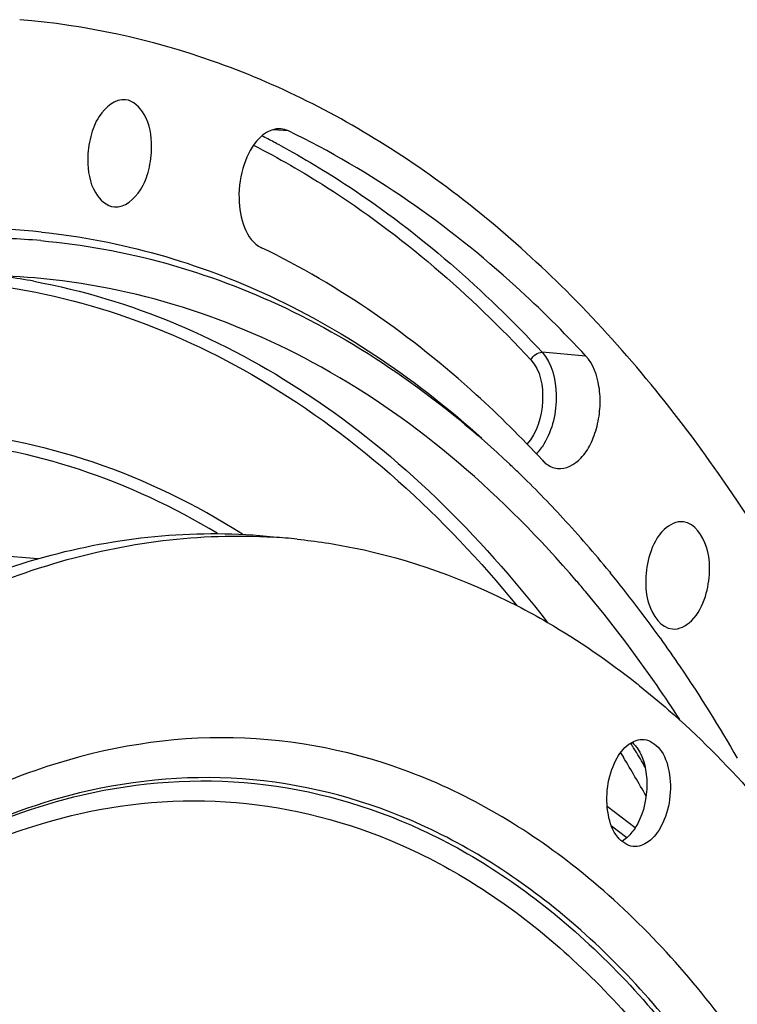
# Model space of a CAD drawing. Units: millimetres. Extents: x 0 to 594, y 0 to 420.
# Drawn here: x 218 to 227, y 83 to 96 of the extents above; entities that cross this region are included whole.
import ezdxf

# ---------------------------------------------------------------- set-up
doc = ezdxf.new("R2010")
doc.units = ezdxf.units.MM
doc.header["$LTSCALE"] = 32.67
doc.layers.get('0').update_dxf_attribs({"linetype": 'CONTINUOUS'})

msp = doc.modelspace()

# ---------------------------------------------------------------- linework, layer by layer
at = {"color": 9, "linetype": 'CONTINUOUS'}
for p, q in [((221.557884, 94.403195), (221.361473, 94.419351)), ((225.365568, 91.52274), (224.805398, 91.569927)), ((218.352833, 88.92632), (212.347357, 89.42517)), ((225.809639, 86.445483), (225.833981, 86.405638)), ((225.833981, 86.405638), (225.846452, 86.38514)), ((225.996801, 85.485142), (225.6382, 85.756256)), ((225.89141, 85.358001), (225.694702, 85.506718))]:
    msp.add_line(p, q, dxfattribs=at)
at = {"color": 7, "linetype": 'CONTINUOUS'}
msp.add_line((225.665811, 88.763265), (225.68213, 88.743264), dxfattribs=at)
at = {"color": 9, "linetype": 'CONTINUOUS'}
for centre, radius, start, end in [((216.241643, 84.565999), 10.968732, 62.1082493, 63.0236885), ((216.194167, 84.476009), 11.070477, 61.6627748, 62.1089546), ((216.745558, 84.016362), 8.604538, 79.5816396, 81.9662769), ((209.646728, 76.533829), 19.134674, 31.4692287, 31.6337824), ((209.562514, 76.482294), 19.233406, 31.2777016, 31.4692056), ((209.348093, 76.352479), 19.484061, 30.5708581, 31.2765931), ((209.044595, 76.180154), 19.658182, 29.5992373, 31.2733473)]:
    msp.add_arc(centre, radius, start, end, dxfattribs=at)
at = {"color": 7, "linetype": 'CONTINUOUS'}
for centre, radius, start, end in [((217.4902, 84.220315), 8.934709, 84.1604786, 95.5659719), ((217.636992, 84.216791), 8.81488, 85.1123004, 90.5149619), ((217.602308, 83.82777), 8.722637, 85.350842, 94.9596804), ((215.214901, 80.407689), 13.373996, 45.9870353, 46.6767838), ((214.782096, 79.966994), 13.99166, 42.6595929, 45.9663081), ((213.900692, 79.156224), 15.189248, 39.2340373, 42.6556641), ((220.891478, 81.646887), 7.571971, 84.093637, 86.3903913), ((212.770926, 78.236846), 16.645841, 35.54714, 39.1367762), ((213.752819, 78.78245), 15.14395, 39.966437, 40.6254498), ((219.561038, 79.184669), 10.394606, 51.3525242, 51.6079058), ((225.652736, 85.622229), 0.354253, 298.8514991, 303.193178)]:
    msp.add_arc(centre, radius, start, end, dxfattribs=at)
for points, knots in [([(231.839912, 76.218748), (231.529108, 78.810333), (230.501116, 83.640791), (227.941019, 89.070587), (225.235535, 92.368451), (223.044025, 94.184781), (220.65598, 95.390396), (218.95742, 95.758325), (218.118857, 95.82715)], [0, 0, 0, 0, 0.304569803, 0.572110449, 0.690687738, 0.799859644, 0.901822032, 1, 1, 1, 1]), ([(219.473429, 94.802795), (219.341583, 94.818407), (219.126062, 94.62952), (219.01719, 94.329962), (218.990228, 94.133834), (218.990697, 94.033407)], [0, 0, 0, 0, 0.40677542, 0.692306599, 1, 1, 1, 1]), ([(219.807325, 94.200687), (219.806662, 94.342659), (219.775316, 94.589906), (219.573753, 94.790915), (219.473429, 94.802795)], [0, 0, 0, 0, 0.584255216, 1, 1, 1, 1]), ([(221.459707, 94.430052), (221.436183, 94.431935), (221.332391, 94.426473), (221.238936, 94.364587), (221.183351, 94.308395)], [0, 0, 0, 0, 0.229929332, 1, 1, 1, 1]), ([(225.365568, 91.52274), (225.079507, 91.830928), (223.948318, 92.957125), (222.61774, 93.893431), (221.557884, 94.403195)], [0, 0, 0, 0, 0.263371418, 1, 1, 1, 1]), ([(221.183351, 94.308395), (221.093175, 94.217236), (220.962533, 93.958763), (220.88663, 93.474305), (221.005729, 93.008369), (221.21415, 92.908123)], [0, 0, 0, 0, 0.253161048, 0.543378391, 1, 1, 1, 1]), ([(219.331576, 93.430578), (219.463547, 93.418939), (219.673565, 93.608806), (219.781479, 93.906806), (219.80779, 94.101229), (219.807325, 94.200687)], [0, 0, 0, 0, 0.408371157, 0.69342416, 1, 1, 1, 1]), ([(218.990697, 94.033407), (218.991367, 93.889937), (219.022441, 93.640002), (219.230387, 93.439503), (219.331576, 93.430578)], [0, 0, 0, 0, 0.585473228, 1, 1, 1, 1]), ([(218.39924, 93.10866), (219.408094, 93.004615), (221.471661, 92.41215), (223.225425, 91.196067), (224.033947, 90.47092)], [0, 0, 0, 0, 0.482891536, 1, 1, 1, 1]), ([(218.388046, 92.999616), (219.466783, 92.907234), (221.686578, 92.27942), (223.542373, 90.93751), (224.390976, 90.137202)], [0, 0, 0, 0, 0.481377145, 1, 1, 1, 1]), ([(224.80879, 90.188832), (224.538734, 90.479777), (223.470837, 91.542962), (222.214706, 92.426881), (221.21415, 92.908123)], [0, 0, 0, 0, 0.263371418, 1, 1, 1, 1]), ([(225.246807, 88.642849), (224.322188, 89.720616), (222.251231, 91.552677), (219.587007, 92.417067), (218.309313, 92.521707)], [0, 0, 0, 0, 0.525548484, 1, 1, 1, 1]), ([(225.001365, 90.082598), (225.109602, 90.069035), (225.295943, 90.176224), (225.434163, 90.397801), (225.517647, 90.625963), (225.55406, 90.878098), (225.540305, 91.188928), (225.461748, 91.41912), (225.365568, 91.52274)], [0, 0, 0, 0, 0.189588746, 0.315096828, 0.4572788, 0.607270626, 0.754283335, 1, 1, 1, 1]), ([(224.80879, 90.188832), (224.822429, 90.174139), (224.876216, 90.123253), (224.9477, 90.089323), (225.001365, 90.082598)], [0, 0, 0, 0, 0.270429116, 1, 1, 1, 1]), ([(226.614283, 89.400941), (226.526159, 89.411419), (226.311159, 89.298654), (226.221515, 89.1003), (226.184477, 88.983945)], [0, 0, 0, 0, 0.420883477, 1, 1, 1, 1]), ([(226.894885, 88.446532), (226.92764, 88.549434), (226.95927, 88.764229), (226.933195, 89.1112), (226.760071, 89.383607), (226.614283, 89.400941)], [0, 0, 0, 0, 0.301377652, 0.590266063, 1, 1, 1, 1]), ([(206.063528, 64.629857), (206.04862, 67.820998), (206.636228, 72.583479), (208.57929, 78.448597), (210.511667, 82.286263), (212.850933, 85.436534), (215.509604, 87.75759), (218.39407, 89.123465), (220.421615, 89.307885), (221.368418, 89.20993)], [0, 0, 0, 0, 0.30072781, 0.445584486, 0.580951903, 0.703872157, 0.813172219, 0.910299612, 1, 1, 1, 1]), ([(206.365767, 64.598589), (206.351055, 67.747828), (206.923643, 72.449092), (208.81723, 78.252418), (210.703627, 82.066657), (212.990576, 85.219193), (215.593678, 87.572008), (218.42206, 89.004453), (220.426314, 89.263255), (221.368193, 89.203836)], [0, 0, 0, 0, 0.299597173, 0.444127479, 0.579475501, 0.702708445, 0.812560993, 0.910218853, 1, 1, 1, 1]), ([(221.670656, 89.178661), (221.911964, 89.153695), (222.884293, 89.00597), (223.825013, 88.666798), (224.482771, 88.327692)], [0, 0, 0, 0, 0.246886027, 1, 1, 1, 1]), ([(226.184477, 88.983945), (226.151415, 88.88008), (226.120014, 88.663326), (226.146468, 88.314675), (226.325839, 88.041714), (226.472258, 88.028792)], [0, 0, 0, 0, 0.302538294, 0.592021031, 1, 1, 1, 1]), ([(226.566821, 86.870841), (226.472228, 87.016532), (226.094515, 87.580599), (225.68393, 88.122858), (225.359458, 88.509996)], [0, 0, 0, 0, 0.255888548, 1, 1, 1, 1]), ([(226.472258, 88.028792), (226.559972, 88.021051), (226.769442, 88.135904), (226.858296, 88.331587), (226.894885, 88.446532)], [0, 0, 0, 0, 0.421958942, 1, 1, 1, 1]), ([(224.482771, 88.327692), (224.615476, 88.259276), (225.150516, 87.965735), (225.65532, 87.61793), (226.016501, 87.331744)], [0, 0, 0, 0, 0.244710773, 1, 1, 1, 1]), ([(226.314606, 87.914281), (226.401605, 87.792647), (226.750037, 87.291997), (227.073181, 86.773851), (227.30347, 86.375204)], [0, 0, 0, 0, 0.245184478, 1, 1, 1, 1]), ([(226.05275, 87.30289), (226.178907, 87.202009), (226.687536, 86.775543), (227.157117, 86.303143), (227.489804, 85.927096)], [0, 0, 0, 0, 0.243410476, 1, 1, 1, 1]), ([(225.750661, 86.351776), (225.791502, 86.428989), (225.883489, 86.560449), (226.043863, 86.620693), (226.11129, 86.613741)], [0, 0, 0, 0, 0.563059591, 1, 1, 1, 1]), ([(226.11129, 86.613741), (226.187777, 86.605855), (226.350641, 86.487445), (226.448965, 86.194714), (226.45526, 85.848792), (226.386171, 85.612894), (226.330679, 85.507981)], [0, 0, 0, 0, 0.183490399, 0.427541469, 0.716780207, 1, 1, 1, 1]), ([(226.023947, 86.500936), (226.113131, 86.371194), (226.179518, 86.025632), (226.109267, 85.692058), (226.02844, 85.539249)], [0, 0, 0, 0, 0.476641936, 1, 1, 1, 1]), ([(225.97005, 85.246015), (225.893562, 85.253901), (225.730698, 85.372311), (225.632374, 85.665042), (225.62608, 86.010964), (225.695168, 86.246863), (225.750661, 86.351776)], [0, 0, 0, 0, 0.183490399, 0.427541469, 0.716780207, 1, 1, 1, 1]), ([(226.330679, 85.507981), (226.289837, 85.430767), (226.19785, 85.299307), (226.037477, 85.239064), (225.97005, 85.246015)], [0, 0, 0, 0, 0.563059591, 1, 1, 1, 1])]:
    msp.add_open_spline(points, degree=3, knots=knots, dxfattribs=at)
for points in [[(221.557884, 94.403195), (221.527309, 94.417901), (221.493527, 94.427345), (221.459707, 94.430052)], [(225.955629, 86.578392), (225.968652, 86.567138), (225.980845, 86.554874), (225.992187, 86.541927)], [(225.992187, 86.541927), (226.003576, 86.528925), (226.014156, 86.515181), (226.023947, 86.500936)], [(226.02844, 85.539249), (226.000625, 85.486662), (225.966816, 85.43639), (225.926017, 85.393094)], [(225.926017, 85.393094), (225.90223, 85.367853), (225.875712, 85.34475), (225.846676, 85.32578)]]:
    msp.add_open_spline(points, degree=3, dxfattribs=at)
at = {"color": 9, "linetype": 'CONTINUOUS'}
for points, knots in [([(221.11069, 94.221204), (221.430406, 94.0576), (222.732913, 93.307773), (223.884753, 92.310054), (224.661687, 91.473023)], [0, 0, 0, 0, 0.239240768, 1, 1, 1, 1]), ([(221.448881, 94.219901), (221.750366, 94.057317), (222.976922, 93.32092), (224.066117, 92.366393), (224.805398, 91.569927)], [0, 0, 0, 0, 0.239662269, 1, 1, 1, 1]), ([(217.483488, 92.464727), (218.126986, 92.400972), (219.424176, 92.119472), (221.95157, 90.944046), (223.556074, 89.462002), (224.476687, 88.333772)], [0, 0, 0, 0, 0.233451721, 0.474296924, 1, 1, 1, 1]), ([(218.301554, 92.479042), (219.54219, 92.250955), (222.077347, 91.158372), (224.00548, 89.232582), (224.870568, 88.116403)], [0, 0, 0, 0, 0.471808695, 1, 1, 1, 1]), ([(224.805398, 91.569927), (224.935677, 91.42957), (225.031691, 90.992584), (224.940091, 90.580154), (224.827552, 90.39606)], [0, 0, 0, 0, 0.470208796, 1, 1, 1, 1]), ([(224.661687, 91.473023), (224.78633, 91.338739), (224.855585, 90.925167), (224.741797, 90.538228), (224.609054, 90.395932)], [0, 0, 0, 0, 0.484934839, 1, 1, 1, 1]), ([(220.971806, 89.241836), (220.374301, 89.620624), (219.113058, 90.238831), (217.733678, 90.518671), (217.053147, 90.565678)], [0, 0, 0, 0, 0.509104267, 1, 1, 1, 1]), ([(220.647827, 89.253569), (220.092773, 89.587349), (218.928163, 90.133668), (217.666092, 90.39297), (217.041361, 90.44404)], [0, 0, 0, 0, 0.50818676, 1, 1, 1, 1]), ([(230.908676, 69.626006), (230.896832, 72.161261), (230.454822, 75.873583), (228.843591, 80.316555), (227.272126, 83.004744), (225.34614, 85.049825), (223.116741, 86.346495), (220.683531, 86.783993), (219.083545, 86.48466), (218.323584, 86.219004)], [0, 0, 0, 0, 0.31500172, 0.456934053, 0.585026776, 0.699229579, 0.802274173, 0.899974122, 1, 1, 1, 1]), ([(218.323584, 86.219004), (217.771692, 86.026081), (215.396521, 84.891896), (213.542401, 82.875798), (212.403072, 81.196073)], [0, 0, 0, 0, 0.223630982, 1, 1, 1, 1]), ([(230.417705, 69.580018), (230.406598, 71.957651), (230.004743, 75.442683), (228.550578, 79.647704), (227.126814, 82.233608), (225.378763, 84.253033), (223.350718, 85.616861), (221.116968, 86.230885), (219.60619, 86.105352), (218.884944, 85.930169)], [0, 0, 0, 0, 0.313455667, 0.455585632, 0.584640325, 0.700278868, 0.804523216, 0.902150916, 1, 1, 1, 1]), ([(218.925576, 85.907237), (219.642969, 86.073261), (221.144661, 86.181144), (223.358445, 85.549636), (225.366678, 84.179042), (227.097236, 82.161838), (228.506465, 79.58568), (229.945176, 75.403648), (230.343072, 71.940639), (230.354107, 69.578295)], [0, 0, 0, 0, 0.097644549, 0.195285287, 0.299664141, 0.415451334, 0.544598389, 0.686737048, 1, 1, 1, 1]), ([(218.884944, 85.930169), (217.687826, 85.639402), (215.240701, 84.326123), (213.435505, 82.286451), (212.599291, 81.098161)], [0, 0, 0, 0, 0.458825531, 1, 1, 1, 1]), ([(212.599364, 81.098204), (213.44059, 82.288615), (215.256982, 84.329498), (217.72279, 85.628881), (218.925576, 85.907237)], [0, 0, 0, 0, 0.541429309, 1, 1, 1, 1]), ([(219.007328, 85.6911), (219.7099, 85.83592), (221.178233, 85.90488), (223.328988, 85.241885), (225.276614, 83.869343), (226.954056, 81.87518), (228.319408, 79.343203), (229.712024, 75.248185), (230.097839, 71.863589), (230.108622, 69.555301)], [0, 0, 0, 0, 0.097214302, 0.194897455, 0.299575804, 0.415686162, 0.545028755, 0.687177392, 1, 1, 1, 1]), ([(212.683389, 81.025367), (213.525445, 82.19768), (215.343279, 84.202255), (217.811289, 85.444563), (219.007328, 85.6911)], [0, 0, 0, 0, 0.54169661, 1, 1, 1, 1])]:
    msp.add_open_spline(points, degree=3, knots=knots, dxfattribs=at)
for points in [[(224.661687, 91.473023), (224.683942, 91.526341), (224.747825, 91.574777), (224.805398, 91.569927)], [(224.827552, 90.39606), (224.79947, 90.350123), (224.766671, 90.306468), (224.728601, 90.268395)]]:
    msp.add_open_spline(points, degree=3, dxfattribs=at)

doc.saveas('drawing.dxf')
